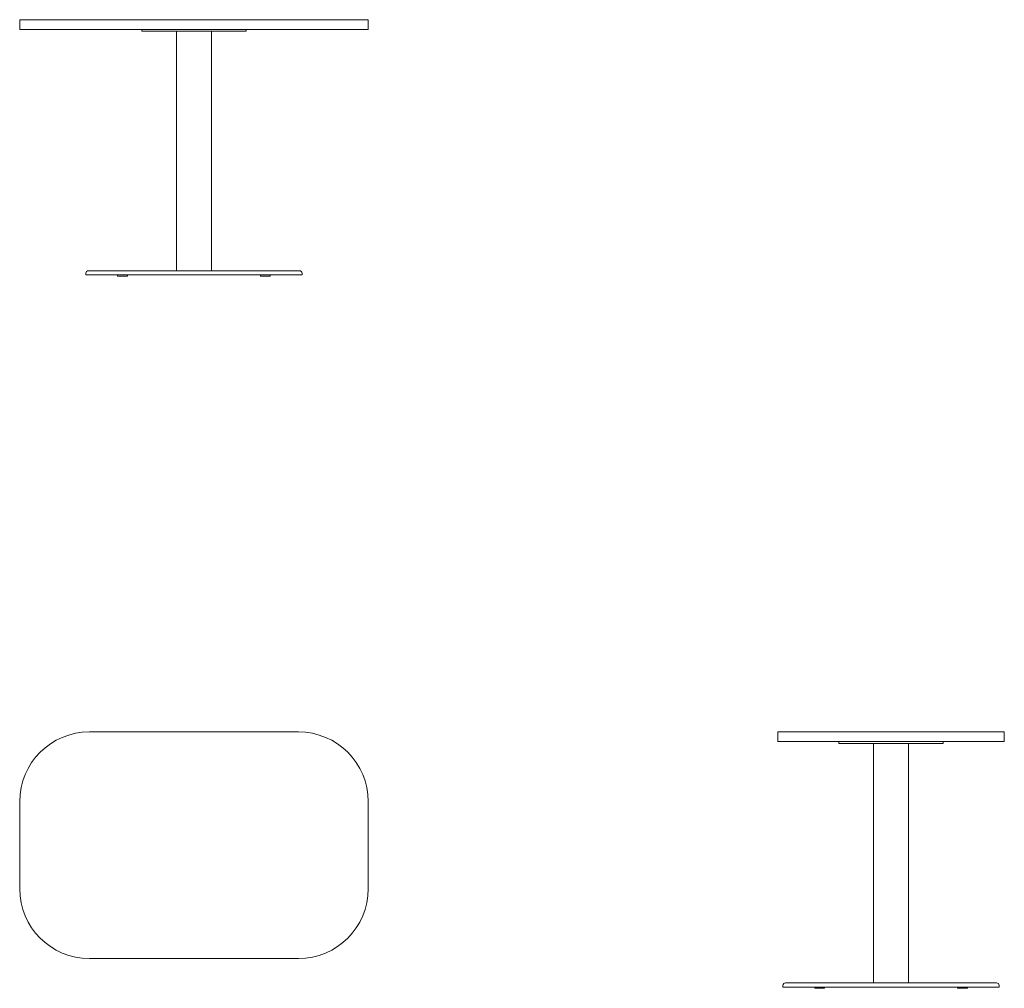
# Model space of a CAD drawing. Units: millimetres. Extents: x 0 to 2825, y -735 to 2043.
import ezdxf

# ---------------------------------------------------------------- set-up
doc = ezdxf.new("R2010")
doc.units = ezdxf.units.MM

# ---------------------------------------------------------------- blocks, each defined once
blk = doc.blocks.new('LEFT_2D_ST06')
at = {"linetype": 'Continuous', "lineweight": 0}
for p, q in [((2375, 42.75), (2175, 42.75)), ((2175, 14.75), (2175, 42.75)), ((2375, 42.75), (2625, 42.75)), ((2825, 42.75), (2625, 42.75)), ((2825, 14.75), (2825, 42.75)), ((2175, 14.75), (2375, 14.75)), ((2350, 14.75), (2350, 9.75)), ((2350, 9.75), (2650, 9.75)), ((2625, 14.75), (2375, 14.75)), ((2450, -677.25), (2450, 9.75)), ((2550, -677.25), (2550, 9.75)), ((2625, 14.75), (2825, 14.75)), ((2650, 9.75), (2650, 14.75)), ((2197, -677.25), (2803, -677.25)), ((2190, -689.25), (2190, -684.25)), ((2810, -689.25), (2190, -689.25)), ((2281, -692.75), (2281, -689.25)), ((2309, -692.75), (2281, -692.75)), ((2309, -692.75), (2309, -689.25)), ((2691, -689.25), (2691, -692.75)), ((2691, -692.75), (2719, -692.75)), ((2719, -689.25), (2719, -692.75)), ((2810, -689.25), (2810, -684.25))]:
    blk.add_line(p, q, dxfattribs=at)
for centre, start, end in [((2197, -684.25), 90, 180), ((2803, -684.25), 0, 90)]:
    blk.add_arc(centre, 7, start, end, dxfattribs=at)
blk = doc.blocks.new('FRONT_2D_ST06')
at = {"linetype": 'Continuous', "lineweight": 0}
for p, q in [((200, 2042.75), (0, 2042.75)), ((0, 2014.75), (0, 2042.75)), ((200, 2042.75), (800, 2042.75)), ((1000, 2042.75), (800, 2042.75)), ((1000, 2014.75), (1000, 2042.75)), ((0, 2014.75), (200, 2014.75)), ((800, 2014.75), (200, 2014.75)), ((350, 2009.75), (350, 2014.75)), ((650, 2009.75), (350, 2009.75)), ((450, 1322.75), (450, 2009.75)), ((550, 1322.75), (550, 2009.75)), ((650, 2009.75), (650, 2014.75)), ((800, 2014.75), (1000, 2014.75)), ((190, 1310.75), (190, 1315.75)), ((810, 1310.75), (190, 1310.75)), ((197, 1322.75), (803, 1322.75)), ((281, 1310.75), (281, 1307.25)), ((281, 1307.25), (295, 1307.25)), ((295, 1307.25), (309, 1307.25)), ((309, 1310.75), (309, 1307.25)), ((691, 1307.25), (691, 1310.75)), ((719, 1307.25), (691, 1307.25)), ((719, 1307.25), (719, 1310.75)), ((810, 1310.75), (810, 1315.75))]:
    blk.add_line(p, q, dxfattribs=at)
for centre, start, end in [((197, 1315.75), 90, 180), ((803, 1315.75), 0, 90)]:
    blk.add_arc(centre, 7, start, end, dxfattribs=at)
blk = doc.blocks.new('TOP_2D_ST06')
at = {"linetype": 'Continuous', "lineweight": 0}
for p, q in [((800, 0), (200, 0)), ((0, -200), (0, -450)), ((1000, -450), (1000, -200)), ((200, -650), (800, -650))]:
    blk.add_line(p, q, dxfattribs=at)
for centre, start, end in [((200, -200), 90, 180), ((800, -200), 0, 90), ((200, -450), 180, 270), ((800, -450), 270, 0)]:
    blk.add_arc(centre, 200, start, end, dxfattribs=at)

msp = doc.modelspace()

# ---------------------------------------------------------------- block references
for name, p in [('FRONT_2D_ST06', (0, 0)), ('TOP_2D_ST06', (0, 0)), ('LEFT_2D_ST06', (0, -42.75))]:
    msp.add_blockref(name, p)

doc.saveas('drawing.dxf')
